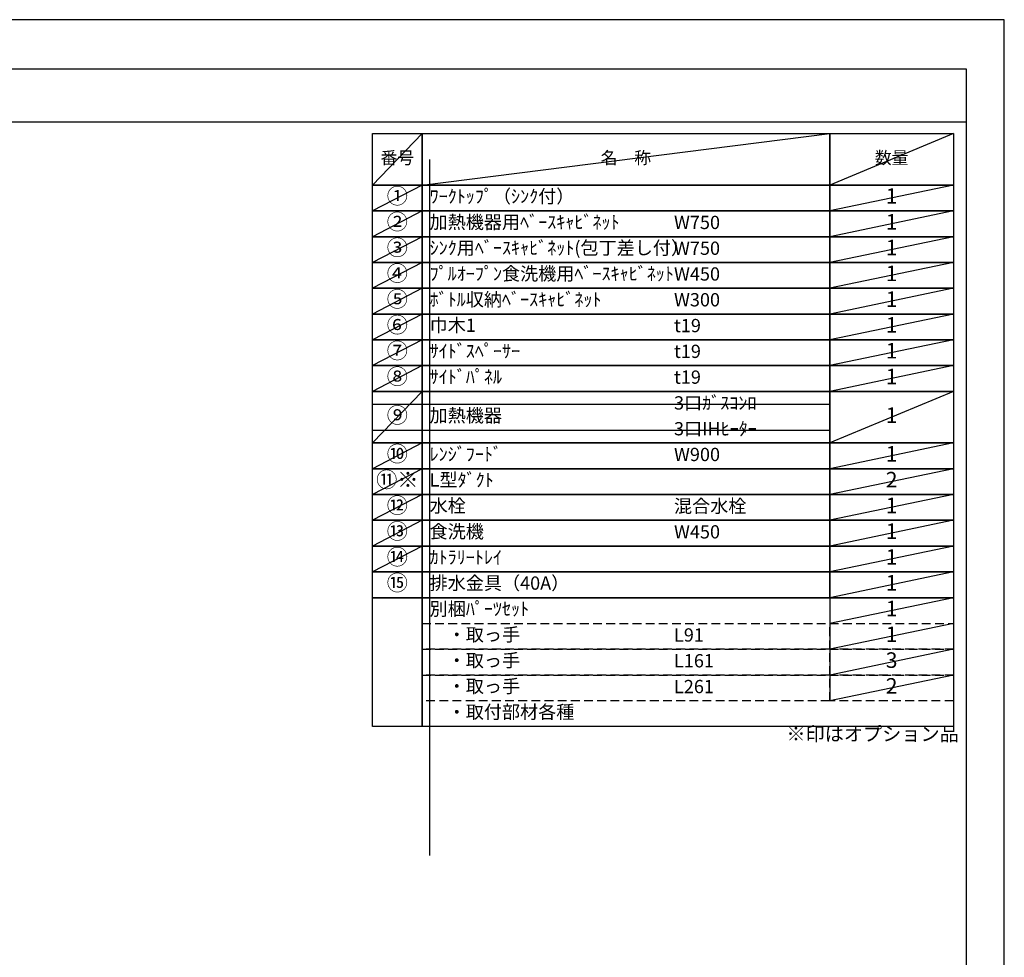
# Model space of a CAD drawing. Extents: x 0 to 26473, y -11045 to -2175.
# Drawn here: x 8265 to 12474, y -6206 to -2200 of the extents above; entities that cross this region are included whole.
import ezdxf

# ---------------------------------------------------------------- set-up
doc = ezdxf.new("R2010")
doc.units = 0
doc.header["$LTSCALE"] = 50
doc.header["$MEASUREMENT"] = 0
doc.linetypes.add('DASHED', pattern=[0.75, 0.5, -0.25])
doc.layers.get('DEFPOINTS').update_dxf_attribs({"color": 146, "linetype": 'CONTINUOUS'})
doc.layers.add('160-文字', color=254, linetype='CONTINUOUS')
doc.layers.add('190-図面外枠', color=5, linetype='CONTINUOUS')
doc.styles.add('KH001', font='txt')

# ---------------------------------------------------------------- blocks, each defined once
blk = doc.blocks.new('A$C5D946DDC')
at = {"layer": '190-図面外枠'}
for p, q in [((271, 14349.3), (20519, 14349.3)), ((20519, 14349.3), (20519, 350.7))]:
    blk.add_line(p, q, dxfattribs=at)
at = {"layer": 'DEFPOINTS'}
blk.add_lwpolyline([(0, 0), (20790, 0), (20790, 14700), (0, 14700)], close=True, dxfattribs=at)

msp = doc.modelspace()

# ---------------------------------------------------------------- linework, layer by layer
at = {"layer": '160-文字', "color": 6}
msp.add_line((11727.88, -4669.32), (11727.88, -5109.96), dxfattribs=at)
for points in [[(9773.83, -2686.44), (9985.01, -2686.44), (9985.01, -2906.76), (9773.83, -2906.76)], [(9985.01, -2686.44), (11727.88, -2686.44), (11727.88, -2906.76), (9985.01, -2906.76)], [(11727.88, -2686.44), (12256.76, -2686.44), (12256.76, -2906.76), (11727.88, -2906.76)], [(9773.83, -2906.76), (9985.01, -2906.76), (9985.01, -3016.92), (9773.83, -3016.92)], [(9985.01, -2906.76), (11727.88, -2906.76), (11727.88, -3016.92), (9985.01, -3016.92)], [(11727.88, -2906.76), (12256.76, -2906.76), (12256.76, -3016.92), (11727.88, -3016.92)], [(9773.83, -3016.92), (9985.01, -3016.92), (9985.01, -3127.08), (9773.83, -3127.08)], [(9985.01, -3016.92), (11727.88, -3016.92), (11727.88, -3127.08), (9985.01, -3127.08)], [(11727.88, -3016.92), (12256.76, -3016.92), (12256.76, -3127.08), (11727.88, -3127.08)], [(9773.83, -3127.08), (9985.01, -3127.08), (9985.01, -3237.24), (9773.83, -3237.24)], [(9985.01, -3127.08), (11727.88, -3127.08), (11727.88, -3237.24), (9985.01, -3237.24)], [(11727.88, -3127.08), (12256.76, -3127.08), (12256.76, -3237.24), (11727.88, -3237.24)], [(9773.83, -3237.24), (9985.01, -3237.24), (9985.01, -3347.4), (9773.83, -3347.4)], [(9985.01, -3237.24), (11727.88, -3237.24), (11727.88, -3347.4), (9985.01, -3347.4)], [(11727.88, -3237.24), (12256.76, -3237.24), (12256.76, -3347.4), (11727.88, -3347.4)], [(9773.83, -3347.4), (9985.01, -3347.4), (9985.01, -3457.56), (9773.83, -3457.56)], [(9985.01, -3347.4), (11727.88, -3347.4), (11727.88, -3457.56), (9985.01, -3457.56)], [(11727.88, -3347.4), (12256.76, -3347.4), (12256.76, -3457.56), (11727.88, -3457.56)], [(9773.83, -3457.56), (9985.01, -3457.56), (9985.01, -3567.72), (9773.83, -3567.72)], [(9985.01, -3457.56), (11727.88, -3457.56), (11727.88, -3567.72), (9985.01, -3567.72)], [(11727.88, -3457.56), (12256.76, -3457.56), (12256.76, -3567.72), (11727.88, -3567.72)], [(9773.83, -3567.72), (9985.01, -3567.72), (9985.01, -3677.88), (9773.83, -3677.88)], [(9985.01, -3567.72), (11727.88, -3567.72), (11727.88, -3677.88), (9985.01, -3677.88)], [(11727.88, -3567.72), (12256.76, -3567.72), (12256.76, -3677.88), (11727.88, -3677.88)], [(9773.83, -3677.88), (9985.01, -3677.88), (9985.01, -3788.04), (9773.83, -3788.04)], [(9985.01, -3677.88), (11727.88, -3677.88), (11727.88, -3788.04), (9985.01, -3788.04)], [(11727.88, -3677.88), (12256.76, -3677.88), (12256.76, -3788.04), (11727.88, -3788.04)], [(9773.83, -3788.04), (9985.01, -3788.04), (9985.01, -4008.36), (9773.83, -4008.36)], [(9985.01, -3788.04), (11727.88, -3788.04), (11727.88, -4008.36), (9985.01, -4008.36)], [(11727.88, -3788.04), (12256.76, -3788.04), (12256.76, -4008.36), (11727.88, -4008.36)], [(9773.83, -4008.36), (9985.01, -4008.36), (9985.01, -4118.52), (9773.83, -4118.52)], [(9985.01, -4008.36), (11727.88, -4008.36), (11727.88, -4118.52), (9985.01, -4118.52)], [(11727.88, -4008.36), (12256.76, -4008.36), (12256.76, -4118.52), (11727.88, -4118.52)], [(9773.83, -4118.52), (9985.01, -4118.52), (9985.01, -4228.68), (9773.83, -4228.68)], [(9985.01, -4118.52), (11727.88, -4118.52), (11727.88, -4228.68), (9985.01, -4228.68)], [(11727.88, -4118.52), (12256.76, -4118.52), (12256.76, -4228.68), (11727.88, -4228.68)], [(9773.83, -4228.68), (9985.01, -4228.68), (9985.01, -4338.84), (9773.83, -4338.84)], [(9985.01, -4228.68), (11727.88, -4228.68), (11727.88, -4338.84), (9985.01, -4338.84)], [(11727.88, -4228.68), (12256.76, -4228.68), (12256.76, -4338.84), (11727.88, -4338.84)], [(9773.83, -4338.84), (9985.01, -4338.84), (9985.01, -4449), (9773.83, -4449)], [(9985.01, -4338.84), (11727.88, -4338.84), (11727.88, -4449), (9985.01, -4449)], [(11727.88, -4338.84), (12256.76, -4338.84), (12256.76, -4449), (11727.88, -4449)], [(9773.83, -4449), (9985.01, -4449), (9985.01, -4559.16), (9773.83, -4559.16)], [(9985.01, -4449), (11727.88, -4449), (11727.88, -4559.16), (9985.01, -4559.16)], [(11727.88, -4449), (12256.76, -4449), (12256.76, -4559.16), (11727.88, -4559.16)], [(9773.83, -4559.16), (9985.01, -4559.16), (9985.01, -4669.32), (9773.83, -4669.32)], [(9985.01, -4559.16), (11727.88, -4559.16), (11727.88, -4669.32), (9985.01, -4669.32)], [(11727.88, -4559.16), (12256.76, -4559.16), (12256.76, -4669.32), (11727.88, -4669.32)], [(9773.83, -4669.32), (9985.01, -4669.32), (9985.01, -5220.12), (9773.83, -5220.12)], [(9985.01, -4669.32), (12256.76, -4669.31), (12256.76, -5220.11), (9985.01, -5220.12)]]:
    msp.add_lwpolyline(points, close=True, dxfattribs=at)
at = {"layer": '160-文字', "linetype": 'DASHED', "ltscale": 1.5}
for points in [[(9985.01, -4779.48), (11727.88, -4779.48), (11727.88, -4889.64), (9985.01, -4889.64)], [(11727.88, -4779.48), (12256.76, -4779.48), (12256.76, -4889.64), (11727.88, -4889.64)], [(9985.01, -4889.64), (11727.88, -4889.64), (11727.88, -4999.8), (9985.01, -4999.8)], [(11727.88, -4889.64), (12256.76, -4889.64), (12256.76, -4999.8), (11727.88, -4999.8)], [(9985.01, -4999.8), (11727.88, -4999.8), (11727.88, -5109.96), (9985.01, -5109.96)], [(11727.88, -4999.8), (12256.76, -4999.8), (12256.76, -5109.96), (11727.88, -5109.96)]]:
    msp.add_lwpolyline(points, close=True, dxfattribs=at)
at = {"layer": '190-図面外枠'}
msp.add_lwpolyline([(162.58, -2636.44), (12311.4, -2636.44)], dxfattribs=at)
at = {"layer": 'DEFPOINTS'}
for p, q in [((9985.01, -2686.44), (9773.83, -2906.76)), ((9985.01, -2906.76), (11727.88, -2686.44)), ((12256.76, -2686.44), (11727.88, -2906.76)), ((10017.41, -2796.6), (10017.41, -5770.92)), ((9773.83, -2906.76), (11727.88, -2906.76)), ((9985.01, -2906.76), (9773.83, -3016.92)), ((12256.76, -2906.76), (11727.88, -3016.92)), ((9985.01, -3016.92), (9773.83, -3127.08)), ((12256.76, -3016.92), (11727.88, -3127.08)), ((9985.01, -3127.08), (9773.83, -3237.24)), ((12256.76, -3127.08), (11727.88, -3237.24)), ((9985.01, -3237.24), (9773.83, -3347.4)), ((12256.76, -3237.24), (11727.88, -3347.4)), ((9985.01, -3347.4), (9773.83, -3457.56)), ((12256.76, -3347.4), (11727.88, -3457.56)), ((9985.01, -3457.56), (9773.83, -3567.72)), ((12256.76, -3457.56), (11727.88, -3567.72)), ((9985.01, -3567.72), (9773.83, -3677.88)), ((12256.76, -3567.72), (11727.88, -3677.88)), ((9985.01, -3677.88), (9773.83, -3788.04)), ((12256.76, -3677.88), (11727.88, -3788.04)), ((9985.01, -3788.04), (9773.83, -4008.36)), ((12256.76, -3788.04), (11727.88, -4008.36)), ((9773.83, -3843.12), (11727.88, -3843.12)), ((9773.83, -3953.28), (11727.88, -3953.28)), ((9985.01, -4008.36), (9773.83, -4118.52)), ((12256.76, -4008.36), (11727.88, -4118.52)), ((9985.01, -4118.52), (9773.83, -4228.68)), ((12256.76, -4118.52), (11727.88, -4228.68)), ((9985.01, -4228.68), (9773.83, -4338.84)), ((12256.76, -4228.68), (11727.88, -4338.84)), ((9985.01, -4338.84), (9773.83, -4449)), ((12256.76, -4338.84), (11727.88, -4449)), ((9985.01, -4449), (9773.83, -4559.16)), ((12256.76, -4449), (11727.88, -4559.16)), ((12256.76, -4559.16), (11727.88, -4669.32)), ((12256.76, -4669.32), (11727.88, -4779.48)), ((12256.76, -4779.48), (11727.88, -4889.64)), ((12256.76, -4889.64), (11727.88, -4999.8)), ((12256.76, -4999.8), (11727.88, -5109.96))]:
    msp.add_line(p, q, dxfattribs=at)

# ---------------------------------------------------------------- block references
at = {"layer": '190-図面外枠', "xscale": 0.6000000000058208, "yscale": 0.6000000000058208, "zscale": 0.6000000000058208}
msp.add_blockref('A$C5D946DDC', (0, -11020), dxfattribs=at)

# ---------------------------------------------------------------- texts
at = {"layer": '160-文字', "style": 'KH001'}
for s, insert, char_height, attachment_point in [('番号', (9879.42, -2796.6), 52.65, 5), ('名\u3000称', (10856.44, -2796.6), 52.65, 5), ('数量', (11992.32, -2796.6), 52.65, 5), ('①', (9879.42, -2961.84), 66.42, 5), ('ﾜｰｸﾄｯﾌﾟ（ｼﾝｸ付）', (10017.41, -2961.84), 56.7, 4), ('1', (11992.32, -2961.84), 66.42, 5), ('②', (9879.42, -3072), 66.42, 5), ('加熱機器用ﾍﾞｰｽｷｬﾋﾞﾈｯﾄ', (10017.41, -3072), 56.7, 4), ('1', (11992.32, -3072), 66.42, 5), ('W750', (11062.13, -3073.44), 56.7, 4), ('③', (9879.42, -3182.16), 66.42, 5), ('ｼﾝｸ用ﾍﾞｰｽｷｬﾋﾞﾈｯﾄ(包丁差し付）', (10017.41, -3182.16), 56.7, 4), ('W750', (11062.13, -3183.6), 56.7, 4), ('1', (11992.32, -3182.16), 66.42, 5), ('④', (9879.42, -3292.32), 66.42, 5), ('ﾌﾟﾙｵｰﾌﾟﾝ食洗機用ﾍﾞｰｽｷｬﾋﾞﾈｯﾄ', (10017.41, -3292.32), 56.7, 4), ('W450', (11062.13, -3293.76), 56.7, 4), ('1', (11992.32, -3292.32), 66.42, 5), ('⑤', (9879.42, -3402.48), 66.42, 5), ('ﾎﾞﾄﾙ収納ﾍﾞｰｽｷｬﾋﾞﾈｯﾄ', (10017.41, -3402.48), 56.7, 4), ('1', (11992.32, -3402.48), 66.42, 5), ('W300', (11062.13, -3403.92), 56.7, 4), ('⑥', (9879.42, -3512.64), 66.42, 5), ('巾木1', (10017.41, -3512.64), 56.7, 4), ('t19', (11062.13, -3514.08), 56.7, 4), ('1', (11992.32, -3512.64), 66.42, 5), ('⑦', (9879.42, -3622.8), 66.42, 5), ('ｻｲﾄﾞｽﾍﾟｰｻｰ', (10017.41, -3622.8), 56.7, 4), ('t19', (11062.13, -3624.24), 56.7, 4), ('1', (11992.32, -3622.8), 66.42, 5), ('⑧', (9879.42, -3732.96), 66.42, 5), ('ｻｲﾄﾞﾊﾟﾈﾙ', (10017.41, -3732.96), 56.7, 4), ('t19', (11062.13, -3734.4), 56.7, 4), ('1', (11992.32, -3732.96), 66.42, 5), ('3口ｶﾞｽｺﾝﾛ', (11062.13, -3844.56), 56.7, 4), ('⑨', (9879.42, -3898.2), 66.42, 5), ('加熱機器', (10017.41, -3898.2), 56.7, 4), ('1', (11992.32, -3898.2), 66.42, 5), ('3口IHﾋｰﾀｰ', (11062.13, -3954.72), 56.7, 4), ('⑩', (9879.42, -4063.44), 66.42, 5), ('ﾚﾝｼﾞﾌｰﾄﾞ', (10017.41, -4063.44), 56.7, 4), ('W900', (11062.13, -4064.88), 56.7, 4), ('1', (11992.32, -4063.44), 66.42, 5), ('{⑪※}', (9879.42, -4173.6), 66.42, 5), ('{L型ﾀﾞｸﾄ}', (10017.41, -4173.6), 56.7, 4), ('2', (11992.32, -4173.6), 66.42, 5), ('⑫', (9879.42, -4283.76), 66.42, 5), ('水栓', (10017.41, -4283.76), 56.7, 4), ('混合水栓', (11062.13, -4285.2), 56.7, 4), ('1', (11992.32, -4283.76), 66.42, 5), ('⑬', (9879.42, -4393.92), 66.42, 5), ('食洗機', (10017.41, -4393.92), 56.7, 4), ('W450', (11062.13, -4395.36), 56.7, 4), ('1', (11992.32, -4393.92), 66.42, 5), ('⑭', (9879.42, -4504.08), 66.42, 5), ('ｶﾄﾗﾘｰﾄﾚｲ', (10017.41, -4504.08), 56.7, 4), ('1', (11992.32, -4504.08), 66.42, 5), ('⑮', (9879.42, -4614.24), 66.42, 5), ('排水金具（40A）', (10017.41, -4614.24), 56.7, 4), ('1', (11992.32, -4614.24), 66.42, 5), ('別梱ﾊﾟｰﾂｾｯﾄ', (10017.41, -4724.4), 56.7, 4), ('1', (11992.32, -4724.4), 66.42, 5), ('\u3000・取っ手', (10017.41, -4834.56), 56.7, 4), ('1', (11992.32, -4834.56), 66.42, 5), ('L91', (11062.13, -4836), 56.7, 4), ('\u3000・取っ手', (10017.41, -4944.72), 56.7, 4), ('L161', (11062.13, -4946.16), 56.7, 4), ('3', (11992.32, -4944.72), 66.42, 5), ('\u3000・取っ手', (10017.41, -5054.88), 56.7, 4), ('L261', (11062.13, -5056.32), 56.7, 4), ('2', (11992.32, -5054.88), 66.42, 5), ('\u3000・取付部材各種', (10017.41, -5165.04), 56.7, 4), ('※印はオプション品', (11542.53, -5299.93), 60, 7)]:
    msp.add_mtext(s, dxfattribs=dict(at, insert=insert, char_height=char_height, attachment_point=attachment_point))

doc.saveas('drawing.dxf')
